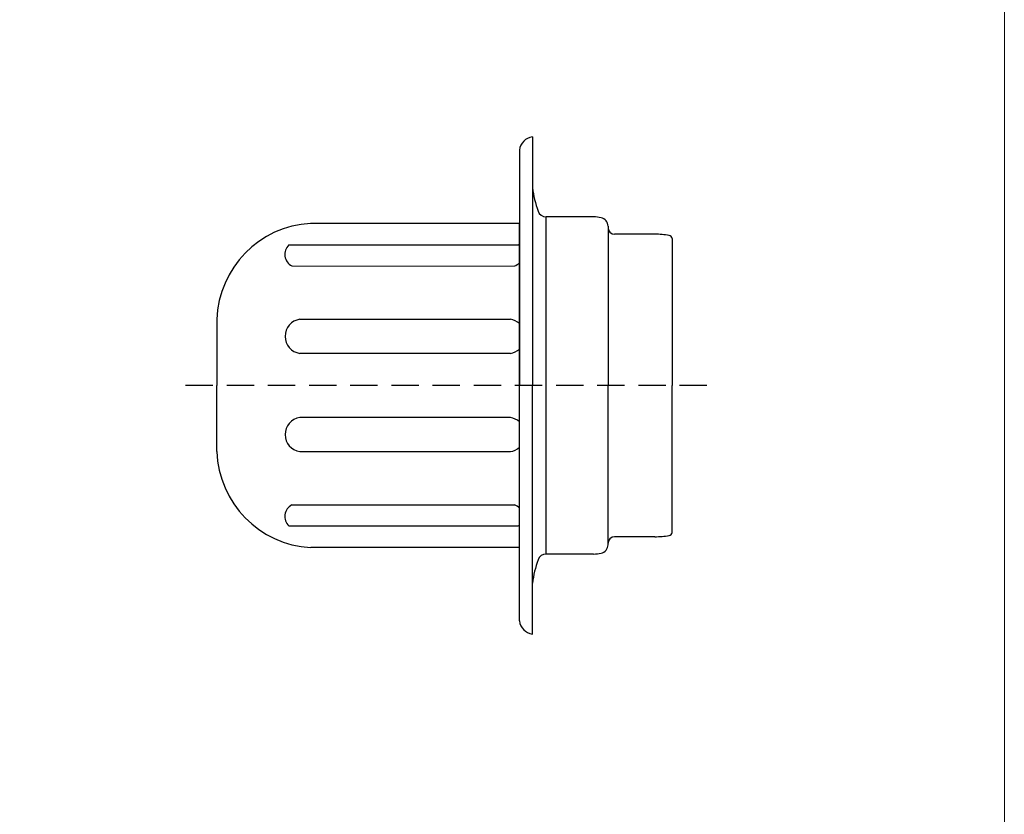
# Model space of a CAD drawing. Units: millimetres. Extents: x 2225 to 2725, y 1217 to 1926.
# Drawn here: x 2497 to 2725, y 1400 to 1584 of the extents above; entities that cross this region are included whole.
import ezdxf

# ---------------------------------------------------------------- set-up
doc = ezdxf.new("R2010")
doc.units = ezdxf.units.MM
doc.linetypes.add('HIDDEN', pattern=[9.525, 6.35, -3.175])
doc.layers.add('HIDE', color=94, linetype='Continuous')

# ---------------------------------------------------------------- blocks, each defined once
blk = doc.blocks.new('block 2562')
at = {"layer": 'HIDE', "color": 7, "lineweight": 9}
blk.add_lwpolyline([(-1259.8, -1727.6), (1469.8, -1727.6), (1469.8, 2080), (-1259.8, 2080), (-1259.8, -1727.6)], dxfattribs=at)

msp = doc.modelspace()

# ---------------------------------------------------------------- linework, layer by layer
for p, q in [((2615.91, 1557.16), (2615.91, 1499.66)), ((2612.91, 1554.14), (2612.91, 1499.66)), ((2630.07, 1538.66), (2619.1, 1538.66)), ((2619.1, 1460.66), (2619.1, 1538.66)), ((2612.91, 1537.16), (2564.66, 1537.16)), ((2612.91, 1462.16), (2612.91, 1537.16)), ((2633.41, 1536.5), (2633.41, 1536.16)), ((2633.41, 1536.16), (2633.41, 1499.66)), ((2644.24, 1534.66), (2634.91, 1534.66)), ((2648.21, 1533.66), (2648.21, 1499.66)), ((2559.58, 1532.17), (2612.64, 1532.17)), ((2560.27, 1527.31), (2611.8, 1527.3)), ((2542.91, 1514.95), (2542.91, 1499.66)), ((2562.09, 1514.97), (2610.82, 1514.97)), ((2610.82, 1507.08), (2562.09, 1507.08)), ((2542.91, 1484.38), (2542.91, 1499.66)), ((2612.91, 1445.19), (2612.91, 1499.66)), ((2615.91, 1442.16), (2615.91, 1499.66)), ((2633.41, 1463.16), (2633.41, 1499.66)), ((2648.21, 1465.66), (2648.21, 1499.66)), ((2610.82, 1492.25), (2562.09, 1492.25)), ((2562.09, 1484.36), (2610.82, 1484.36)), ((2560.27, 1472.02), (2611.8, 1472.03)), ((2559.58, 1467.16), (2612.64, 1467.16)), ((2633.41, 1462.83), (2633.41, 1463.16)), ((2644.24, 1464.66), (2634.91, 1464.66)), ((2612.91, 1462.16), (2564.66, 1462.16)), ((2630.07, 1460.66), (2619.1, 1460.66))]:
    msp.add_line(p, q)
at = {"color": 6, "linetype": 'HIDDEN'}
msp.add_line((2656.3, 1499.66), (2533.74, 1499.66), dxfattribs=at)
for centre, radius, start, end in [((2616.37, 1553.71), 3.48, 97.5269, 173.0305), ((2642.61, 1548.96), 26.93, 187.607, 199.4421), ((2619.1, 1540.66), 2, 199.4421, 270), ((2629.7, 1527.94), 10.73, 78.6958, 88.0187), ((2631.41, 1536.5), 2, 0, 78.6958), ((2565.88, 1514.22), 22.98, 93.1825, 178.1847), ((2634.91, 1536.16), 1.5, 180, 270), ((2644.11, 1514.39), 20.27, 80.2099, 89.6363), ((2647.45, 1533.62), 0.762, 3.7002, 81.9561), ((2561.62, 1529.98), 3, 133.0928, 243.1522), ((2612.6, 1531.85), 0.322, 16.7428, 83.5697), ((2610.22, 1530.97), 3.99, 293.2887, 312.3871), ((2562.69, 1511.03), 3.99, 98.6357, 261.3643), ((2610.22, 1511.03), 3.99, 47.6129, 81.3643), ((2610.22, 1511.03), 3.99, 278.6357, 312.3871), ((2562.69, 1488.3), 3.99, 98.6357, 261.3643), ((2610.22, 1488.3), 3.99, 47.6129, 81.3643), ((2610.22, 1488.3), 3.99, 278.6357, 312.3871), ((2565.88, 1485.11), 22.98, 181.8153, 266.8175), ((2561.62, 1469.35), 3, 116.8478, 226.9072), ((2610.22, 1468.36), 3.99, 47.6129, 66.7113), ((2612.6, 1467.48), 0.322, 276.4303, 343.2572), ((2644.11, 1484.94), 20.27, 270.3637, 279.7901), ((2647.45, 1465.71), 0.762, 278.0439, 356.2998), ((2631.41, 1462.83), 2, 281.3042, 0), ((2634.91, 1463.16), 1.5, 90, 180), ((2619.1, 1458.66), 2, 90, 160.5579), ((2629.7, 1471.39), 10.73, 271.9813, 281.3042), ((2642.61, 1450.37), 26.93, 160.5579, 172.393), ((2616.37, 1445.62), 3.48, 186.9695, 262.4731)]:
    msp.add_arc(centre, radius, start, end)

# ---------------------------------------------------------------- block references
at = {"layer": 'HIDE', "xscale": 0.1833209417642803, "yscale": 0.1833209417642803, "zscale": 0.1833209417642803}
msp.add_blockref('block 2562', (2455.65, 1545.18), dxfattribs=at)

doc.saveas('drawing.dxf')
